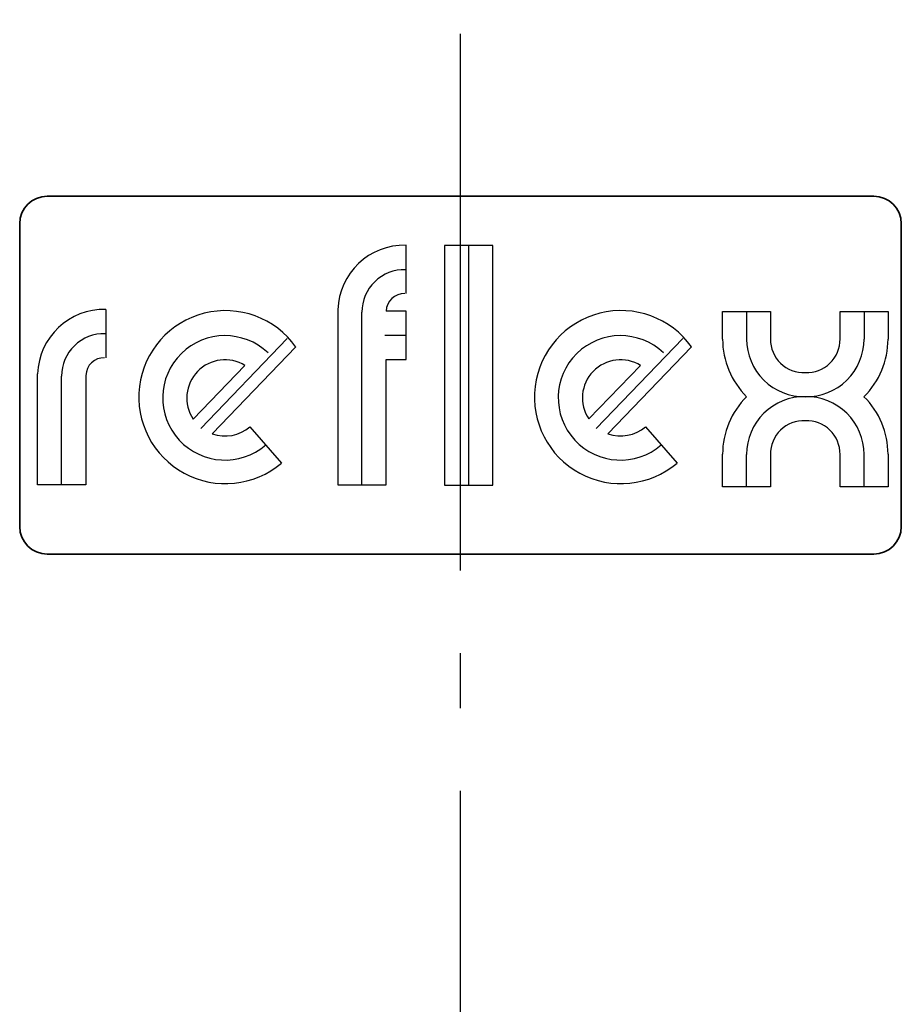
# Model space of a CAD drawing. Units: millimetres. Extents: x 1636 to 7476, y 676 to 4776.
# Drawn here: x 3127 to 3287, y 3480 to 3658 of the extents above; entities that cross this region are included whole.
import ezdxf

# ---------------------------------------------------------------- set-up
doc = ezdxf.new("R2010")
doc.units = ezdxf.units.MM
doc.linetypes.add('AM_DIN_G_W050', pattern=[13.75, 9.75, -1.5, 1, -1.5])
for name, color, linetype, lineweight in [('AM_4', 3, 'Continuous', 25), ('AM_6', 2, 'Continuous', 35), ('AM_7', 4, 'AM_DIN_G_W050', 25)]:
    doc.layers.add(name, color=color, linetype=linetype, lineweight=lineweight)

msp = doc.modelspace()

# ---------------------------------------------------------------- linework, layer by layer
at = {"layer": 'AM_4'}
for p, q in [((3196.84, 3608.68), (3196.84, 3617.45)), ((3203.82, 3617.41), (3203.82, 3573.88)), ((3212.58, 3617.41), (3203.82, 3617.41)), ((3208.19, 3617.4), (3208.19, 3573.89)), ((3212.58, 3573.88), (3212.58, 3617.41)), ((3142.36, 3605.79), (3142.36, 3597.03)), ((3184.46, 3605.76), (3184.46, 3573.94)), ((3188.83, 3573.92), (3188.83, 3605.31)), ((3196.89, 3605.48), (3193.22, 3605.48)), ((3196.89, 3596.72), (3196.89, 3605.48)), ((3254.29, 3600.42), (3254.29, 3605.4)), ((3254.29, 3605.4), (3263, 3605.4)), ((3258.64, 3605.4), (3258.64, 3600.43)), ((3263, 3605.4), (3263, 3600.43)), ((3275.61, 3600.43), (3275.61, 3605.4)), ((3275.61, 3605.4), (3284.32, 3605.4)), ((3279.97, 3605.4), (3279.97, 3600.43)), ((3284.32, 3605.4), (3284.32, 3600.42)), ((3175.28, 3600.51), (3159.59, 3584.2)), ((3193.02, 3601.1), (3196.89, 3601.1)), ((3247.06, 3600.51), (3231.36, 3584.2)), ((3176.86, 3598.98), (3161.65, 3583.2)), ((3248.65, 3598.99), (3233.45, 3583.22)), ((3193.22, 3573.94), (3193.22, 3596.72)), ((3193.22, 3596.72), (3196.89, 3596.72)), ((3167.61, 3595.62), (3158.2, 3585.9)), ((3239.41, 3595.63), (3230, 3585.91)), ((3129.98, 3573.95), (3129.98, 3594.11)), ((3134.32, 3573.92), (3134.32, 3593.69)), ((3138.74, 3593.83), (3138.74, 3573.95)), ((3168.51, 3584.5), (3174.22, 3577.9)), ((3240.31, 3584.51), (3246.02, 3577.91)), ((3254.29, 3573.59), (3254.29, 3579.49)), ((3258.64, 3573.59), (3258.64, 3579.48)), ((3263, 3579.48), (3263, 3573.59)), ((3275.61, 3573.59), (3275.61, 3579.48)), ((3279.97, 3573.59), (3279.97, 3579.48)), ((3284.32, 3579.49), (3284.32, 3573.59)), ((3138.74, 3573.95), (3129.98, 3573.95)), ((3184.46, 3573.94), (3193.22, 3573.94)), ((3203.82, 3573.88), (3212.58, 3573.88)), ((3263, 3573.59), (3254.29, 3573.59)), ((3284.32, 3573.59), (3275.61, 3573.59))]:
    msp.add_line(p, q, dxfattribs=at)
for centre, radius, start, end in [((3196.53, 3605.37), 12.08, 88.5502, 178.1647), ((3196.54, 3605.31), 7.71, 88.3683, 180.0001), ((3196.53, 3605.37), 3.31, 88.5499, 178.1643), ((3142.05, 3593.72), 12.08, 88.5501, 178.1646), ((3164.05, 3589.87), 15.71, 35.4143, 310.344), ((3235.85, 3589.88), 15.71, 35.4143, 310.344), ((3142.03, 3593.69), 7.71, 88.3683, 180.0001), ((3163.98, 3589.74), 11.3, 46.2701, 310.8498), ((3235.76, 3589.74), 11.3, 46.2701, 310.8498), ((3269.02, 3600.43), 14.73, 180.0287, 225.3109), ((3269.12, 3600.43), 10.48, 180, 270.9878), ((3269.03, 3600.36), 6.04, 179.2627, 272.5606), ((3269.48, 3600.43), 10.48, 269.0122, 360), ((3269.57, 3600.36), 6.04, 267.4392, 0.7372), ((3269.59, 3600.43), 14.73, 314.6891, 359.9713), ((3142.05, 3593.72), 3.31, 88.5501, 178.1646), ((3163.98, 3589.72), 6.93, 58.38, 213.4298), ((3235.78, 3589.73), 6.93, 58.38, 213.4298), ((3269.02, 3579.48), 14.73, 134.6891, 179.9713), ((3269.12, 3579.48), 10.48, 89.0122, 180), ((3269.48, 3579.48), 10.48, 0, 90.9878), ((3269.59, 3579.48), 14.73, 0.0287, 45.3109), ((3269.03, 3579.55), 6.04, 87.4394, 180.7373), ((3269.57, 3579.55), 6.04, 359.2628, 92.5608), ((3163.97, 3589.78), 6.97, 250.5848, 310.7173), ((3235.77, 3589.79), 6.97, 250.5848, 310.7173)]:
    msp.add_arc(centre, radius, start, end, dxfattribs=at)
at = {"layer": 'AM_6'}
for p, q in [((3131.72, 3626.37), (3281.72, 3626.37)), ((3126.72, 3566.37), (3126.72, 3621.37)), ((3286.72, 3621.37), (3286.72, 3566.37)), ((3281.72, 3561.37), (3131.72, 3561.37))]:
    msp.add_line(p, q, dxfattribs=at)
for centre, start, end in [((3131.72, 3621.37), 90, 180), ((3281.72, 3621.37), 0, 90), ((3131.72, 3566.37), 180, 270), ((3281.72, 3566.37), 270, 0)]:
    msp.add_arc(centre, 5, start, end, dxfattribs=at)
at = {"layer": 'AM_7', "ltscale": 10}
msp.add_line((3206.72, 2183.37), (3206.72, 4664.45), dxfattribs=at)

doc.saveas('drawing.dxf')
